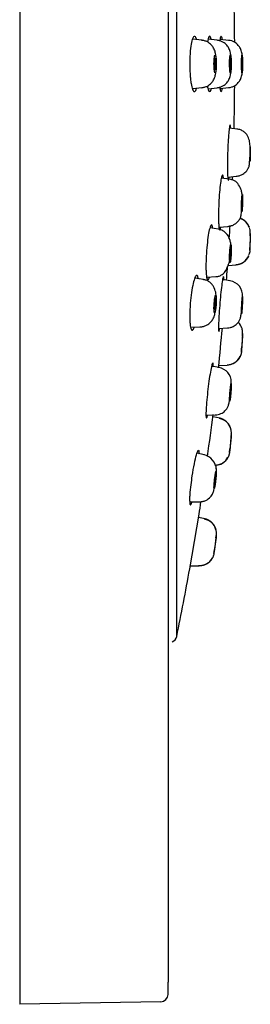
# Model space of a CAD drawing. Units: millimetres. Extents: x -18 to 212, y -18 to 280.
# Drawn here: x 197 to 212, y 153 to 220 of the extents above; entities that cross this region are included whole.
import ezdxf

# ---------------------------------------------------------------- set-up
doc = ezdxf.new("R2010")
doc.units = ezdxf.units.MM
for name, color, linetype in [('$DDT_AUDIT_GENERATED_(191)', 7, 'Continuous'), ('$DDT_AUDIT_GENERATED_(75)', 7, 'Continuous'), ('$DDT_AUDIT_GENERATED_(80)', 7, 'Continuous'), ('Default', 7, 'Continuous')]:
    doc.layers.add(name, color=color, linetype=linetype)

# ---------------------------------------------------------------- blocks, each defined once
blk = doc.blocks.new('SE1')
at = {"layer": '$DDT_AUDIT_GENERATED_(191)', "color": 7, "linetype": 'Continuous'}
for p, q in [((207.307, 177.925), (207.307, 255.252)), ((208.184, 182.496), (208.809, 186.179))]:
    blk.add_line(p, q, dxfattribs=at)
for centre, radius, start, end in [((18.219, 216.588), 193, 0.44129, 1.29745), ((18.219, 216.588), 193, 358.70255, 359.55898), ((18.219, 216.588), 193, 357.67936, 357.74129), ((-2431.779, 368.803), 2647.714, 356.448355, 356.467617), ((-2431.779, 368.803), 2647.714, 356.404589, 356.406833), ((18.219, 216.588), 193, 355.66008, 355.89231), ((-2484.928, 460.47), 2707.992, 354.396998, 354.454003), ((1916.132, 31.674), 1713.909, 174.490797, 174.496063), ((-2523.378, 554.868), 2757.003, 352.396976, 352.456301), ((18.219, 216.588), 193, 350.93474, 351.18975), ((18.219, 216.588), 193, 348.44379, 349.82586), ((-75.244, 232.429), 287.793, 350.00845, 350.0473), ((206.817, 178.025), 0.5, 292.53081, 348.44382)]:
    blk.add_arc(centre, radius, start, end, dxfattribs=at)
for points, knots in [([(208.639, 218.246), (208.632, 218.267), (208.589, 218.389), (208.501, 218.499), (208.379, 218.366), (208.273, 217.962), (208.213, 217.437), (208.188, 216.961), (208.186, 216.712), (208.184, 216.588)], [0.3492103, 0.3492103, 0.3492103, 0.3492103, 0.3735226, 0.4962854, 0.6189401, 0.7450798, 0.8722965, 0.9365585, 1, 1, 1, 1]), ([(209.638, 218.239), (209.637, 218.246), (209.602, 218.379), (209.527, 218.521), (209.436, 218.374), (209.39, 218.164), (209.377, 218.09)], [0.3459548, 0.3459548, 0.3459548, 0.3459548, 0.3538853, 0.4943355, 0.6393988, 0.7031842, 0.7031842, 0.7031842, 0.7031842]), ([(210.385, 218.234), (210.383, 218.241), (210.358, 218.373), (210.303, 218.512), (210.242, 218.376), (210.212, 218.209), (210.206, 218.173)], [0.3467675, 0.3467675, 0.3467675, 0.3467675, 0.3546061, 0.4953577, 0.6398805, 0.6756735, 0.6756735, 0.6756735, 0.6756735]), ([(208.184, 216.588), (208.185, 216.472), (208.188, 216.235), (208.205, 215.887), (208.234, 215.556), (208.286, 215.172), (208.374, 214.823), (208.496, 214.676), (208.586, 214.781), (208.631, 214.906), (208.639, 214.929)], [0, 0, 0, 0, 0.0599674, 0.1217609, 0.185372, 0.25079, 0.3751727, 0.4992101, 0.6250396, 0.6512581, 0.6512581, 0.6512581, 0.6512581]), ([(209.378, 215.079), (209.394, 214.99), (209.44, 214.795), (209.525, 214.672), (209.595, 214.781), (209.63, 214.904), (209.635, 214.924)], [0.3002899, 0.3002899, 0.3002899, 0.3002899, 0.3776411, 0.5026861, 0.6274722, 0.6506117, 0.6506117, 0.6506117, 0.6506117]), ([(210.208, 214.993), (210.216, 214.944), (210.245, 214.792), (210.302, 214.68), (210.353, 214.789), (210.378, 214.91), (210.382, 214.93)], [0.3288648, 0.3288648, 0.3288648, 0.3288648, 0.377611, 0.5024493, 0.6270585, 0.6498756, 0.6498756, 0.6498756, 0.6498756]), ([(210.934, 212.279), (210.93, 212.328), (210.918, 212.439), (210.888, 212.502), (210.844, 212.299), (210.796, 211.805), (210.757, 211.136), (210.729, 210.365), (210.725, 209.901), (210.723, 209.676)], [0.191185, 0.191185, 0.191185, 0.191185, 0.2486702, 0.3531922, 0.4932705, 0.6165132, 0.7422594, 0.8750804, 1, 1, 1, 1]), ([(210.723, 209.676), (210.724, 209.578), (210.725, 209.379), (210.731, 209.13), (210.742, 208.937), (210.751, 208.851), (210.756, 208.819)], [0, 0, 0, 0, 0.0602314, 0.122362, 0.1863843, 0.2441057, 0.2441057, 0.2441057, 0.2441057]), ([(210.45, 208.899), (210.444, 208.95), (210.425, 209.063), (210.377, 209.127), (210.308, 208.924), (210.234, 208.429), (210.172, 207.761), (210.129, 206.991), (210.123, 206.529), (210.12, 206.305)], [0.1893238, 0.1893238, 0.1893238, 0.1893238, 0.2488142, 0.3533514, 0.4935348, 0.6171987, 0.7431052, 0.8754572, 1, 1, 1, 1]), ([(210.782, 208.746), (210.786, 208.746), (210.802, 208.766), (210.819, 208.851), (210.832, 208.942)], [0.3362398, 0.3362398, 0.3362398, 0.3362398, 0.3777301, 0.4817787, 0.4817787, 0.4817787, 0.4817787]), ([(210.12, 206.305), (210.121, 206.207), (210.122, 206.008), (210.133, 205.759), (210.149, 205.558), (210.18, 205.381), (210.227, 205.344), (210.27, 205.478), (210.29, 205.569)], [0, 0, 0, 0, 0.060197, 0.1222902, 0.1862722, 0.2521347, 0.3775512, 0.4820159, 0.4820159, 0.4820159, 0.4820159]), ([(209.728, 205.525), (209.72, 205.578), (209.69, 205.707), (209.623, 205.757), (209.527, 205.529), (209.429, 205.047), (209.346, 204.375), (209.288, 203.611), (209.28, 203.153), (209.276, 202.931)], [0.1875366, 0.1875366, 0.1875366, 0.1875366, 0.2482262, 0.3720045, 0.4961717, 0.6208918, 0.7463312, 0.8770094, 1, 1, 1, 1]), ([(209.276, 202.931), (209.277, 202.832), (209.279, 202.632), (209.293, 202.382), (209.316, 202.18), (209.358, 202.002), (209.423, 201.963), (209.481, 202.096), (209.508, 202.187)], [0, 0, 0, 0, 0.0601696, 0.1222337, 0.1861849, 0.2520149, 0.3773773, 0.4815529, 0.4815529, 0.4815529, 0.4815529]), ([(208.763, 202.09), (208.761, 202.1), (208.748, 202.168), (208.707, 202.308), (208.621, 202.355), (208.501, 202.13), (208.378, 201.654), (208.273, 200.989), (208.213, 200.36), (208.188, 199.874), (208.186, 199.653), (208.184, 199.542)], [0.1748925, 0.1748925, 0.1748925, 0.1748925, 0.1850839, 0.2501583, 0.3732589, 0.4960941, 0.6196294, 0.7462133, 0.8728293, 0.9368171, 1, 1, 1, 1]), ([(210.458, 202.235), (210.456, 202.235), (210.448, 202.232), (210.423, 202.172), (210.373, 201.905), (210.303, 201.358), (210.232, 200.659), (210.171, 199.908), (210.128, 199.216), (210.123, 198.92), (210.12, 198.777)], [0.1649831, 0.1649831, 0.1649831, 0.1649831, 0.1837361, 0.2481451, 0.371894, 0.4960436, 0.6207621, 0.7462199, 0.8769552, 1, 1, 1, 1]), ([(210.481, 201.985), (210.481, 202.037), (210.479, 202.144), (210.473, 202.198), (210.468, 202.215)], [0, 0, 0, 0, 0.059675, 0.1209166, 0.1209166, 0.1209166, 0.1209166]), ([(208.184, 199.542), (208.185, 199.444), (208.188, 199.245), (208.206, 198.996), (208.234, 198.794), (208.287, 198.616), (208.37, 198.574), (208.445, 198.708), (208.48, 198.803)], [0, 0, 0, 0, 0.0600318, 0.1219021, 0.1856021, 0.2511212, 0.3758037, 0.4840766, 0.4840766, 0.4840766, 0.4840766]), ([(210.12, 198.777), (210.121, 198.724), (210.122, 198.616), (210.132, 198.541), (210.141, 198.527), (210.145, 198.527)], [0, 0, 0, 0, 0.0603156, 0.1225392, 0.1686442, 0.1686442, 0.1686442, 0.1686442]), ([(210.15, 198.53), (210.157, 198.537), (210.172, 198.575), (210.189, 198.657), (210.198, 198.703)], [0.1866636, 0.1866636, 0.1866636, 0.1866636, 0.2526803, 0.3079782, 0.3079782, 0.3079782, 0.3079782]), ([(209.77, 196.142), (209.769, 196.195), (209.767, 196.302), (209.753, 196.385), (209.731, 196.404), (209.69, 196.331), (209.622, 196.064), (209.526, 195.516), (209.429, 194.816), (209.346, 194.065), (209.288, 193.372), (209.28, 193.076), (209.276, 192.932)], [0, 0, 0, 0, 0.059767, 0.121109, 0.184037, 0.248564, 0.372425, 0.496617, 0.621307, 0.746662, 0.877158, 1, 1, 1, 1]), ([(209.276, 192.932), (209.277, 192.879), (209.279, 192.771), (209.293, 192.688), (209.316, 192.671), (209.346, 192.728), (209.37, 192.808), (209.382, 192.853)], [0, 0, 0, 0, 0.0603262, 0.1225624, 0.1867013, 0.2527343, 0.3066493, 0.3066493, 0.3066493, 0.3066493]), ([(208.184, 187.064), (208.185, 187.128), (208.188, 187.257), (208.211, 187.61), (208.264, 188.127), (208.365, 188.861), (208.495, 189.616), (208.625, 190.194), (208.728, 190.498), (208.782, 190.526), (208.805, 190.415), (208.807, 190.307), (208.809, 190.253)], [0, 0, 0, 0, 0.060475, 0.120963, 0.248276, 0.352854, 0.498154, 0.644171, 0.750922, 0.87843, 0.939214, 1, 1, 1, 1]), ([(208.184, 187.064), (208.185, 187.011), (208.188, 186.903), (208.206, 186.82), (208.234, 186.802), (208.273, 186.857), (208.303, 186.938), (208.318, 186.983)], [0, 0, 0, 0, 0.0601052, 0.1220617, 0.1858609, 0.251492, 0.307104, 0.307104, 0.307104, 0.307104])]:
    blk.add_open_spline(points, degree=3, knots=knots, dxfattribs=at)
at = {"layer": '$DDT_AUDIT_GENERATED_(75)', "color": 7, "linetype": 'Continuous'}
for p, q in [((196.719, 278.588), (196.719, 154.588)), ((206.719, 278.588), (206.719, 154.588)), ((196.719, 154.588), (196.719, 153.088)), ((206.719, 153.754), (206.719, 154.588)), ((206.228, 153.254), (196.719, 153.088))]:
    blk.add_line(p, q, dxfattribs=at)
blk.add_arc((206.219, 153.754), 0.5, 271.00009, 0.00072, dxfattribs=at)
at = {"layer": '$DDT_AUDIT_GENERATED_(80)', "color": 7, "linetype": 'Continuous'}
for p, q in [((209.011, 218.186), (208.365, 218.255)), ((210.037, 218.191), (209.414, 218.256)), ((210.815, 218.182), (210.22, 218.245)), ((208.363, 214.922), (209.011, 214.99)), ((209.418, 214.921), (210.037, 214.986)), ((210.223, 214.932), (210.815, 214.994)), ((211.4, 212.191), (210.845, 212.257)), ((210.866, 208.809), (210.311, 208.884)), ((210.742, 208.952), (211.335, 209.006)), ((210.116, 205.431), (209.54, 205.52)), ((210.15, 205.576), (210.769, 205.622)), ((212.259, 204.988), (212.238, 204.188)), ((212.259, 204.988), (212.264, 205.188)), ((212.233, 203.989), (212.238, 204.188)), ((210.764, 202.975), (211.312, 203.018)), ((211.312, 203.018), (211.312, 203.045)), ((209.317, 202.194), (209.962, 202.231)), ((209.103, 202.032), (208.519, 202.124)), ((210.902, 201.946), (210.401, 202.025)), ((208.236, 198.805), (208.92, 198.841)), ((210.123, 198.731), (210.733, 198.763)), ((211.733, 198.188), (211.684, 197.389)), ((211.733, 198.188), (211.747, 198.425)), ((211.736, 198.187), (211.733, 198.188)), ((211.669, 197.151), (211.684, 197.389)), ((211.684, 197.389), (211.684, 197.389)), ((210.172, 196.089), (209.661, 196.186)), ((210.14, 196.227), (210.717, 196.252)), ((209.28, 192.882), (209.906, 192.896)), ((210.228, 192.661), (209.741, 192.76)), ((210.965, 191.386), (210.989, 191.632)), ((209.168, 190.203), (208.669, 190.302)), ((210.865, 190.345), (210.889, 190.59)), ((208.234, 187.013), (208.854, 187.022)), ((209.233, 185.863), (208.772, 185.962)), ((209.952, 184.585), (209.981, 184.805)), ((209.955, 184.584), (209.952, 184.585)), ((209.813, 183.529), (209.847, 183.792)), ((209.847, 183.792), (209.847, 183.792)), ((208.218, 182.696), (208.826, 182.696))]:
    blk.add_line(p, q, dxfattribs=at)
for centre, radius, start, end in [((211.333, 205.278), 0.902, 16.87624, 74.77813), ((674.514, 192.572), 462.422, 178.44196, 178.57994), ((651.182, 193.094), 439.084, 178.42835, 178.43925), ((211.298, 203.948), 0.902, 270.3802, 340.12431), ((210.733, 200.943), 1.017, 355.89325, 81.06676), ((210.817, 198.508), 0.903, 14.85295, 45.33399), ((210.817, 198.508), 0.903, 14.85363, 22.77809), ((511.375, 179.46), 300.227, 176.38557, 176.61443), ((210.736, 197.182), 0.903, 268.42678, 338.14613), ((511.859, 179.43), 300.712, 176.61112, 176.61424), ((209.977, 195.1), 1.008, 0.5512, 79.38878), ((210.062, 191.747), 0.903, 12.81498, 82.58831), ((471.179, 165.929), 261.456, 174.36679, 174.63321), ((210.062, 191.747), 0.903, 16.10396, 20.76666), ((471.487, 165.899), 261.766, 174.37798, 174.42392), ((461.709, 166.841), 251.942, 174.40903, 174.59097), ((467.58, 166.275), 257.84, 174.49937, 174.58888), ((208.877, 189.136), 1.105, 3.87521, 75.28661), ((471.487, 165.899), 261.766, 174.62941, 174.63305), ((471.487, 165.899), 261.766, 174.57602, 174.62211), ((209.933, 190.408), 0.903, 266.41187, 336.18412), ((209.055, 184.949), 0.905, 11.30695, 82.05791), ((209.055, 184.949), 0.905, 11.3078, 19.23943), ((451.549, 152.351), 243.738, 172.35802, 172.64198), ((446.081, 153.094), 238.219, 172.40379, 172.59621), ((451.764, 152.322), 243.955, 172.63796, 172.64185), ((451.764, 152.322), 243.955, 172.58937, 172.63015), ((208.881, 183.624), 0.904, 262.88624, 334.44669), ((208.881, 183.624), 0.904, 325.78301, 330.9152)]:
    blk.add_arc(centre, radius, start, end, dxfattribs=at)
for points, knots in [([(209.98, 216.573), (209.977, 216.707), (209.973, 216.916), (209.934, 217.251), (209.895, 217.451), (209.785, 217.691), (209.636, 217.897), (209.422, 218.063), (209.181, 218.162), (209.052, 218.18), (208.973, 218.19)], [0, 0, 0, 0, 0.160754, 0.293912, 0.472962, 0.54362, 0.65574, 0.811285, 0.902847, 1, 1, 1, 1]), ([(210.972, 216.968), (210.966, 217.053), (210.948, 217.249), (210.921, 217.43), (210.821, 217.672), (210.678, 217.883), (210.469, 218.054), (210.231, 218.159), (210.104, 218.18), (210.026, 218.192)], [0.1781398, 0.1781398, 0.1781398, 0.1781398, 0.2968147, 0.4705565, 0.5435426, 0.6570009, 0.8126058, 0.9036859, 1, 1, 1, 1]), ([(211.739, 216.573), (211.738, 216.705), (211.735, 216.909), (211.713, 217.231), (211.692, 217.421), (211.595, 217.665), (211.451, 217.879), (211.243, 218.049), (211.007, 218.151), (210.881, 218.172), (210.805, 218.183)], [0, 0, 0, 0, 0.158983, 0.289876, 0.468769, 0.546683, 0.6619, 0.816395, 0.905879, 1, 1, 1, 1]), ([(209.818, 216.588), (209.818, 216.633), (209.819, 216.723), (209.828, 216.892), (209.843, 217.034), (209.863, 217.134), (209.879, 217.183), (209.896, 217.201), (209.911, 217.184), (209.925, 217.147), (209.941, 217.081), (209.957, 216.966), (209.972, 216.791), (209.974, 216.656), (209.975, 216.588)], [0, 0, 0, 0, 0.071927, 0.143932, 0.288546, 0.360564, 0.431154, 0.500362, 0.569533, 0.622313, 0.675937, 0.784437, 0.892697, 1, 1, 1, 1]), ([(209.9, 216.988), (209.9, 216.988), (209.886, 216.989), (209.866, 216.924), (209.85, 216.747), (209.848, 216.642), (209.847, 216.588)], [0.4970149, 0.4970149, 0.4970149, 0.4970149, 0.4996964, 0.7460578, 0.8719811, 1, 1, 1, 1]), ([(209.952, 216.588), (209.951, 216.64), (209.949, 216.744), (209.937, 216.877), (209.926, 216.936), (209.92, 216.957)], [0, 0, 0, 0, 0.1249197, 0.2498411, 0.3747661, 0.3747661, 0.3747661, 0.3747661]), ([(210.869, 216.588), (210.869, 216.634), (210.87, 216.724), (210.876, 216.894), (210.887, 217.037), (210.902, 217.137), (210.914, 217.186), (210.926, 217.205), (210.938, 217.188), (210.948, 217.15), (210.959, 217.084), (210.972, 216.969), (210.983, 216.792), (210.985, 216.656), (210.985, 216.588)], [0, 0, 0, 0, 0.071847, 0.143792, 0.288299, 0.360264, 0.430813, 0.500002, 0.569189, 0.621997, 0.675658, 0.78424, 0.892585, 1, 1, 1, 1]), ([(210.965, 216.588), (210.964, 216.658), (210.962, 216.796), (210.947, 216.949), (210.924, 217.017), (210.902, 216.923), (210.89, 216.747), (210.889, 216.641), (210.889, 216.588)], [0, 0, 0, 0, 0.166018, 0.332039, 0.498066, 0.745224, 0.873676, 1, 1, 1, 1]), ([(211.672, 216.588), (211.672, 216.633), (211.672, 216.722), (211.677, 216.889), (211.683, 217.031), (211.692, 217.129), (211.7, 217.178), (211.708, 217.196), (211.715, 217.179), (211.721, 217.142), (211.729, 217.077), (211.736, 216.964), (211.744, 216.789), (211.745, 216.655), (211.745, 216.588)], [0, 0, 0, 0, 0.071831, 0.143763, 0.288262, 0.360235, 0.430797, 0.500004, 0.569207, 0.622025, 0.675692, 0.784276, 0.892607, 1, 1, 1, 1]), ([(211.709, 216.988), (211.709, 216.988), (211.708, 216.988), (211.702, 216.988), (211.696, 216.945), (211.687, 216.797), (211.684, 216.693), (211.684, 216.588)], [0.4986885, 0.4986885, 0.4986885, 0.4986885, 0.5, 0.5, 0.75, 0.75, 1, 1, 1, 1]), ([(211.733, 216.588), (211.733, 216.693), (211.73, 216.797), (211.723, 216.908), (211.721, 216.937), (211.718, 216.957)], [0, 0, 0, 0, 0.25, 0.25, 0.375, 0.375, 0.375, 0.375]), ([(208.973, 214.987), (209.052, 214.996), (209.181, 215.014), (209.422, 215.114), (209.636, 215.279), (209.785, 215.486), (209.895, 215.726), (209.934, 215.925), (209.973, 216.26), (209.977, 216.47), (209.98, 216.604)], [0, 0, 0, 0, 0.097164, 0.188734, 0.344283, 0.456393, 0.527033, 0.706089, 0.839247, 1, 1, 1, 1]), ([(209.975, 216.588), (209.975, 216.543), (209.974, 216.453), (209.965, 216.285), (209.949, 216.143), (209.929, 216.043), (209.913, 215.994), (209.896, 215.976), (209.88, 215.993), (209.867, 216.03), (209.851, 216.095), (209.835, 216.21), (209.821, 216.385), (209.819, 216.521), (209.818, 216.588)], [0, 0, 0, 0, 0.071776, 0.143662, 0.28805, 0.359957, 0.430461, 0.499633, 0.56884, 0.621682, 0.675385, 0.784058, 0.892486, 1, 1, 1, 1]), ([(209.847, 216.588), (209.848, 216.536), (209.85, 216.431), (209.862, 216.298), (209.879, 216.209), (209.893, 216.187), (209.9, 216.188), (209.9, 216.188)], [0, 0, 0, 0, 0.1256492, 0.2513001, 0.3769547, 0.5026146, 0.5077887, 0.5077887, 0.5077887, 0.5077887]), ([(209.915, 216.209), (209.923, 216.229), (209.937, 216.29), (209.949, 216.43), (209.951, 216.535), (209.952, 216.588)], [0.6018747, 0.6018747, 0.6018747, 0.6018747, 0.7480272, 0.872983, 1, 1, 1, 1]), ([(210.026, 214.985), (210.104, 214.996), (210.231, 215.018), (210.469, 215.123), (210.678, 215.293), (210.821, 215.505), (210.921, 215.746), (210.949, 215.935), (210.973, 216.196), (210.981, 216.388), (210.983, 216.477), (210.983, 216.512)], [0, 0, 0, 0, 0.0963151, 0.1873961, 0.3430022, 0.4564625, 0.5294505, 0.70319, 0.8362483, 0.914299, 0.9608148, 0.9608148, 0.9608148, 0.9608148]), ([(210.805, 214.993), (210.881, 215.005), (211.007, 215.025), (211.243, 215.128), (211.451, 215.297), (211.595, 215.511), (211.692, 215.756), (211.713, 215.946), (211.735, 216.267), (211.738, 216.472), (211.739, 216.603)], [0, 0, 0, 0, 0.094121, 0.183606, 0.338101, 0.45332, 0.531237, 0.710129, 0.84102, 1, 1, 1, 1]), ([(210.985, 216.588), (210.985, 216.543), (210.984, 216.452), (210.977, 216.283), (210.966, 216.139), (210.951, 216.039), (210.939, 215.99), (210.926, 215.972), (210.915, 215.989), (210.905, 216.026), (210.894, 216.092), (210.882, 216.208), (210.871, 216.384), (210.87, 216.52), (210.869, 216.588)], [0, 0, 0, 0, 0.071856, 0.143804, 0.288303, 0.360262, 0.430805, 0.499992, 0.569181, 0.621993, 0.675659, 0.78425, 0.892596, 1, 1, 1, 1]), ([(210.889, 216.588), (210.889, 216.536), (210.89, 216.431), (210.899, 216.298), (210.912, 216.209), (210.922, 216.187), (210.927, 216.188), (210.927, 216.188)], [0, 0, 0, 0, 0.1257494, 0.2515001, 0.3772535, 0.5030108, 0.505541, 0.505541, 0.505541, 0.505541]), ([(210.938, 216.209), (210.944, 216.228), (210.954, 216.29), (210.964, 216.431), (210.965, 216.536), (210.965, 216.588)], [0.6002535, 0.6002535, 0.6002535, 0.6002535, 0.7483584, 0.8753114, 1, 1, 1, 1]), ([(211.745, 216.588), (211.745, 216.544), (211.744, 216.454), (211.74, 216.287), (211.733, 216.146), (211.723, 216.047), (211.716, 215.999), (211.708, 215.981), (211.701, 215.997), (211.694, 216.034), (211.687, 216.099), (211.68, 216.213), (211.673, 216.387), (211.672, 216.521), (211.672, 216.588)], [0, 0, 0, 0, 0.071841, 0.143777, 0.288267, 0.360232, 0.430787, 0.499991, 0.569198, 0.62202, 0.675693, 0.784287, 0.89262, 1, 1, 1, 1]), ([(211.684, 216.588), (211.684, 216.484), (211.687, 216.379), (211.696, 216.231), (211.702, 216.188), (211.708, 216.188), (211.709, 216.188), (211.709, 216.188)], [0, 0, 0, 0, 0.25, 0.25, 0.5, 0.5, 0.5013115, 0.5013115, 0.5013115, 0.5013115]), ([(211.718, 216.219), (211.721, 216.239), (211.723, 216.268), (211.73, 216.379), (211.733, 216.484), (211.733, 216.588)], [0.625, 0.625, 0.625, 0.625, 0.75, 0.75, 1, 1, 1, 1]), ([(212.253, 210.965), (212.248, 211.098), (212.233, 211.333), (212.144, 211.642), (211.997, 211.869), (211.833, 212.026), (211.615, 212.148), (211.458, 212.179), (211.365, 212.195)], [0, 0, 0, 0, 0.215881, 0.44943, 0.578524, 0.715077, 0.856671, 1, 1, 1, 1]), ([(212.264, 210.888), (212.264, 210.848), (212.264, 210.767), (212.262, 210.587), (212.259, 210.406), (212.255, 210.247), (212.252, 210.143), (212.248, 210.063), (212.245, 210.018), (212.242, 209.998), (212.239, 209.996), (212.236, 210.031), (212.234, 210.127), (212.233, 210.235), (212.233, 210.289)], [0, 0, 0, 0, 0.071815, 0.143727, 0.2882, 0.360178, 0.430761, 0.500001, 0.569244, 0.622089, 0.675778, 0.784377, 0.892679, 1, 1, 1, 1]), ([(212.254, 210.988), (212.252, 210.988), (212.25, 210.97), (212.246, 210.882), (212.243, 210.793), (212.239, 210.591), (212.238, 210.479), (212.238, 210.388)], [0.3333042, 0.3333042, 0.3333042, 0.3333042, 0.5, 0.5, 0.75, 0.75, 1, 1, 1, 1]), ([(212.238, 210.388), (212.238, 210.298), (212.239, 210.229), (212.243, 210.175), (212.246, 210.19), (212.251, 210.294), (212.254, 210.384), (212.258, 210.586), (212.259, 210.698), (212.259, 210.788)], [0, 0, 0, 0, 0.25, 0.25, 0.5, 0.5, 0.75, 0.75, 1, 1, 1, 1]), ([(211.323, 209.005), (211.412, 209.018), (211.557, 209.042), (211.809, 209.164), (211.999, 209.332), (212.104, 209.495), (212.149, 209.581), (212.174, 209.639), (212.2, 209.749), (212.219, 209.942), (212.229, 210.123), (212.233, 210.2), (212.233, 210.207)], [0, 0, 0, 0, 0.087693, 0.1669427, 0.2879612, 0.3543748, 0.3636993, 0.4035407, 0.4946647, 0.6264329, 0.7067541, 0.7147603, 0.7147603, 0.7147603, 0.7147603]), ([(211.739, 207.568), (211.731, 207.655), (211.717, 207.804), (211.65, 208.119), (211.508, 208.445), (211.273, 208.671), (211.035, 208.777), (210.919, 208.799), (210.854, 208.81)], [0, 0, 0, 0, 0.131407, 0.267297, 0.538635, 0.78791, 0.898692, 1, 1, 1, 1]), ([(211.672, 206.889), (211.672, 206.929), (211.672, 207.01), (211.677, 207.19), (211.683, 207.371), (211.692, 207.531), (211.7, 207.634), (211.708, 207.714), (211.715, 207.76), (211.721, 207.779), (211.729, 207.781), (211.736, 207.745), (211.744, 207.65), (211.745, 207.541), (211.745, 207.488)], [0, 0, 0, 0, 0.071831, 0.143763, 0.288262, 0.360235, 0.430797, 0.500003, 0.569207, 0.622024, 0.675692, 0.784276, 0.892607, 1, 1, 1, 1]), ([(211.745, 207.488), (211.745, 207.447), (211.744, 207.366), (211.74, 207.187), (211.733, 207.006), (211.723, 206.846), (211.716, 206.742), (211.708, 206.662), (211.701, 206.617), (211.694, 206.598), (211.687, 206.596), (211.68, 206.631), (211.673, 206.727), (211.672, 206.835), (211.672, 206.889)], [0, 0, 0, 0, 0.071841, 0.143777, 0.288267, 0.360232, 0.430787, 0.499991, 0.569198, 0.62202, 0.675693, 0.784287, 0.89262, 1, 1, 1, 1]), ([(211.721, 207.588), (211.717, 207.588), (211.713, 207.57), (211.702, 207.482), (211.696, 207.393), (211.687, 207.191), (211.684, 207.079), (211.684, 206.989)], [0.3322808, 0.3322808, 0.3322808, 0.3322808, 0.5, 0.5, 0.75, 0.75, 1, 1, 1, 1]), ([(210.756, 205.622), (210.848, 205.634), (210.996, 205.656), (211.248, 205.776), (211.417, 205.923), (211.511, 206.049), (211.539, 206.092), (211.552, 206.113), (211.57, 206.139), (211.589, 206.171), (211.617, 206.249), (211.644, 206.379), (211.668, 206.539), (211.684, 206.69), (211.693, 206.782), (211.694, 206.797)], [0, 0, 0, 0, 0.0881467, 0.1664818, 0.2809297, 0.3154399, 0.3271426, 0.33548, 0.3418203, 0.3783021, 0.471877, 0.5365594, 0.6119847, 0.697164, 0.7127084, 0.7127084, 0.7127084, 0.7127084]), ([(211.684, 206.989), (211.684, 206.898), (211.687, 206.829), (211.696, 206.775), (211.702, 206.79), (211.715, 206.894), (211.721, 206.983), (211.73, 207.186), (211.733, 207.297), (211.733, 207.388)], [0, 0, 0, 0, 0.25, 0.25, 0.5, 0.5, 0.75, 0.75, 1, 1, 1, 1]), ([(212.255, 205.349), (212.25, 205.379), (212.24, 205.432), (212.219, 205.459), (212.203, 205.459), (212.198, 205.457)], [0, 0, 0, 0, 0.2210038, 0.4614362, 0.5846909, 0.5846909, 0.5846909, 0.5846909]), ([(210.984, 204.179), (210.977, 204.27), (210.962, 204.428), (210.888, 204.755), (210.735, 205.083), (210.498, 205.3), (210.271, 205.4), (210.163, 205.422), (210.104, 205.433)], [0, 0, 0, 0, 0.138425, 0.280646, 0.558631, 0.803358, 0.907502, 1, 1, 1, 1]), ([(210.869, 203.486), (210.869, 203.527), (210.87, 203.609), (210.876, 203.791), (210.887, 203.974), (210.902, 204.136), (210.914, 204.241), (210.926, 204.322), (210.938, 204.367), (210.948, 204.387), (210.959, 204.389), (210.972, 204.352), (210.983, 204.255), (210.985, 204.145), (210.985, 204.091)], [0, 0, 0, 0, 0.071847, 0.143792, 0.288299, 0.360264, 0.430813, 0.500002, 0.569189, 0.621997, 0.675658, 0.78424, 0.892585, 1, 1, 1, 1]), ([(210.946, 204.188), (210.946, 204.188), (210.94, 204.188), (210.924, 204.146), (210.902, 203.949), (210.89, 203.736), (210.889, 203.638), (210.889, 203.589)], [0.3310658, 0.3310658, 0.3310658, 0.3310658, 0.3320386, 0.4980657, 0.7452243, 0.8736759, 1, 1, 1, 1]), ([(210.965, 203.987), (210.964, 204.042), (210.963, 204.125), (210.957, 204.165), (210.954, 204.174)], [0, 0, 0, 0, 0.1660178, 0.2498153, 0.2498153, 0.2498153, 0.2498153]), ([(210.985, 204.091), (210.985, 204.05), (210.984, 203.968), (210.977, 203.786), (210.966, 203.603), (210.951, 203.441), (210.939, 203.336), (210.926, 203.255), (210.915, 203.209), (210.905, 203.19), (210.894, 203.188), (210.882, 203.224), (210.871, 203.321), (210.87, 203.431), (210.869, 203.486)], [0, 0, 0, 0, 0.071856, 0.143805, 0.288304, 0.360262, 0.430805, 0.499992, 0.569181, 0.621993, 0.675659, 0.78425, 0.892597, 1, 1, 1, 1]), ([(210.889, 203.589), (210.889, 203.547), (210.89, 203.462), (210.899, 203.393), (210.912, 203.382), (210.931, 203.448), (210.952, 203.63), (210.964, 203.842), (210.965, 203.939), (210.965, 203.987)], [0, 0, 0, 0, 0.125749, 0.2515, 0.377253, 0.503011, 0.748358, 0.875311, 1, 1, 1, 1]), ([(212.152, 203.723), (212.158, 203.721), (212.174, 203.72), (212.196, 203.746), (212.209, 203.798), (212.216, 203.828)], [0.4154616, 0.4154616, 0.4154616, 0.4154616, 0.5385774, 0.7790113, 1, 1, 1, 1]), ([(209.949, 202.23), (210.033, 202.24), (210.185, 202.261), (210.395, 202.377), (210.575, 202.566), (210.724, 202.833), (210.819, 203.106), (210.863, 203.284), (210.876, 203.344)], [0, 0, 0, 0, 0.0965291, 0.2069381, 0.3289946, 0.4591178, 0.5936567, 0.6605309, 0.6605309, 0.6605309, 0.6605309]), ([(209.98, 200.773), (209.971, 200.92), (209.949, 201.182), (209.829, 201.512), (209.664, 201.738), (209.5, 201.882), (209.3, 201.99), (209.16, 202.019), (209.079, 202.035)], [0, 0, 0, 0, 0.225658, 0.473603, 0.605049, 0.738524, 0.871157, 1, 1, 1, 1]), ([(209.818, 200.077), (209.818, 200.118), (209.819, 200.2), (209.828, 200.38), (209.843, 200.562), (209.863, 200.723), (209.879, 200.827), (209.896, 200.907), (209.911, 200.952), (209.925, 200.971), (209.941, 200.973), (209.957, 200.936), (209.972, 200.839), (209.974, 200.73), (209.975, 200.676)], [0, 0, 0, 0, 0.071927, 0.143932, 0.288546, 0.360564, 0.431154, 0.500362, 0.569533, 0.622313, 0.675937, 0.784437, 0.892697, 1, 1, 1, 1]), ([(211.672, 199.789), (211.672, 199.814), (211.672, 199.865), (211.677, 200.008), (211.683, 200.181), (211.692, 200.359), (211.7, 200.49), (211.708, 200.611), (211.715, 200.705), (211.721, 200.776), (211.729, 200.845), (211.736, 200.896), (211.744, 200.905), (211.745, 200.852), (211.745, 200.825)], [0, 0, 0, 0, 0.071831, 0.143763, 0.288262, 0.360235, 0.430797, 0.500003, 0.569207, 0.622024, 0.675692, 0.784276, 0.892607, 1, 1, 1, 1]), ([(211.745, 200.825), (211.745, 200.8), (211.744, 200.749), (211.74, 200.606), (211.733, 200.433), (211.723, 200.255), (211.716, 200.124), (211.708, 200.003), (211.701, 199.909), (211.694, 199.838), (211.687, 199.77), (211.68, 199.718), (211.673, 199.709), (211.672, 199.762), (211.672, 199.789)], [0, 0, 0, 0, 0.071841, 0.143777, 0.288267, 0.360232, 0.430787, 0.499991, 0.569198, 0.62202, 0.675693, 0.784287, 0.89262, 1, 1, 1, 1]), ([(209.975, 200.676), (209.975, 200.635), (209.974, 200.554), (209.965, 200.374), (209.949, 200.192), (209.929, 200.031), (209.913, 199.927), (209.896, 199.847), (209.88, 199.802), (209.867, 199.783), (209.851, 199.781), (209.835, 199.817), (209.821, 199.914), (209.819, 200.023), (209.818, 200.077)], [0, 0, 0, 0, 0.071776, 0.143662, 0.28805, 0.359957, 0.430461, 0.499633, 0.56884, 0.621682, 0.675385, 0.784058, 0.892486, 1, 1, 1, 1]), ([(209.926, 200.787), (209.924, 200.788), (209.916, 200.784), (209.893, 200.731), (209.866, 200.55), (209.85, 200.337), (209.848, 200.239), (209.847, 200.19)], [0.3291438, 0.3291438, 0.3291438, 0.3291438, 0.3747661, 0.4996964, 0.7460578, 0.8719811, 1, 1, 1, 1]), ([(209.847, 200.19), (209.848, 200.148), (209.85, 200.063), (209.862, 199.993), (209.879, 199.982), (209.906, 200.048), (209.933, 200.229), (209.949, 200.44), (209.951, 200.538), (209.952, 200.587)], [0, 0, 0, 0, 0.125649, 0.2513, 0.376955, 0.502615, 0.748027, 0.872983, 1, 1, 1, 1]), ([(209.952, 200.587), (209.951, 200.629), (209.949, 200.713), (209.941, 200.759), (209.937, 200.773)], [0, 0, 0, 0, 0.1249197, 0.2498411, 0.2498411, 0.2498411, 0.2498411]), ([(209.972, 200.52), (209.973, 200.536), (209.977, 200.634), (209.979, 200.719), (209.98, 200.801)], [0.8875635, 0.8875635, 0.8875635, 0.8875635, 0.9067074, 1, 1, 1, 1]), ([(211.733, 200.653), (211.733, 200.705), (211.73, 200.72), (211.721, 200.666), (211.715, 200.598), (211.702, 200.416), (211.696, 200.305), (211.687, 200.103), (211.684, 200.014), (211.684, 199.961)], [0, 0, 0, 0, 0.25, 0.25, 0.5, 0.5, 0.75, 0.75, 1, 1, 1, 1]), ([(211.691, 199.921), (211.696, 199.948), (211.702, 200.016), (211.715, 200.198), (211.721, 200.309), (211.73, 200.511), (211.733, 200.6), (211.733, 200.653)], [0.25, 0.25, 0.25, 0.25, 0.5, 0.5, 0.75, 0.75, 1, 1, 1, 1]), ([(208.869, 198.839), (208.956, 198.845), (209.099, 198.856), (209.367, 198.958), (209.596, 199.132), (209.753, 199.358), (209.849, 199.58), (209.882, 199.724), (209.9, 199.836)], [0, 0, 0, 0, 0.0898896, 0.1742736, 0.3148474, 0.4124054, 0.4763746, 0.6249364, 0.6249364, 0.6249364, 0.6249364]), ([(210.721, 198.762), (210.798, 198.77), (210.925, 198.783), (211.162, 198.873), (211.374, 199.027), (211.532, 199.243), (211.607, 199.44), (211.646, 199.645), (211.667, 199.824), (211.676, 199.91)], [0, 0, 0, 0, 0.0686178, 0.1335677, 0.2452222, 0.3295565, 0.4051347, 0.5096865, 0.5976696, 0.5976696, 0.5976696, 0.5976696]), ([(210.869, 193.894), (210.869, 193.92), (210.87, 193.971), (210.876, 194.117), (210.887, 194.291), (210.902, 194.471), (210.914, 194.604), (210.926, 194.726), (210.938, 194.822), (210.948, 194.893), (210.959, 194.962), (210.972, 195.014), (210.983, 195.023), (210.985, 194.969), (210.985, 194.942)], [0, 0, 0, 0, 0.071847, 0.143792, 0.288299, 0.360264, 0.430813, 0.500002, 0.569189, 0.621997, 0.675658, 0.78424, 0.892585, 1, 1, 1, 1]), ([(210.985, 194.942), (210.985, 194.916), (210.984, 194.865), (210.977, 194.719), (210.966, 194.545), (210.951, 194.365), (210.939, 194.233), (210.926, 194.11), (210.915, 194.014), (210.905, 193.943), (210.894, 193.874), (210.882, 193.822), (210.871, 193.813), (210.87, 193.867), (210.869, 193.894)], [0, 0, 0, 0, 0.071856, 0.143804, 0.288303, 0.360262, 0.430805, 0.499992, 0.569181, 0.621993, 0.675659, 0.78425, 0.892596, 1, 1, 1, 1]), ([(210.965, 194.763), (210.964, 194.788), (210.962, 194.839), (210.947, 194.78), (210.924, 194.608), (210.902, 194.362), (210.89, 194.168), (210.889, 194.105), (210.889, 194.073)], [0, 0, 0, 0, 0.166018, 0.332039, 0.498066, 0.745224, 0.873676, 1, 1, 1, 1]), ([(210.964, 194.7), (210.97, 194.78), (210.981, 194.952), (210.983, 195.06), (210.984, 195.127)], [0.8154958, 0.8154958, 0.8154958, 0.8154958, 0.8971604, 1, 1, 1, 1]), ([(210.9, 194.033), (210.903, 194.047), (210.912, 194.093), (210.931, 194.251), (210.952, 194.477), (210.964, 194.669), (210.965, 194.732), (210.965, 194.763)], [0.2515001, 0.2515001, 0.2515001, 0.2515001, 0.3772535, 0.5030108, 0.7483584, 0.8753115, 1, 1, 1, 1]), ([(209.893, 192.896), (209.969, 192.9), (210.094, 192.91), (210.333, 192.99), (210.549, 193.134), (210.715, 193.343), (210.801, 193.536), (210.851, 193.745), (210.881, 193.93), (210.893, 194.02)], [0, 0, 0, 0, 0.066716, 0.1299001, 0.2388594, 0.3218881, 0.3976708, 0.5031233, 0.5941562, 0.5941562, 0.5941562, 0.5941562]), ([(210.889, 194.073), (210.889, 194.052), (210.89, 194.024), (210.893, 194.019), (210.894, 194.019)], [0, 0, 0, 0, 0.1257494, 0.1683953, 0.1683953, 0.1683953, 0.1683953]), ([(208.791, 187.023), (208.882, 187.024), (209.033, 187.029), (209.32, 187.126), (209.574, 187.32), (209.742, 187.582), (209.822, 187.813), (209.86, 188.009), (209.896, 188.25), (209.929, 188.52), (209.955, 188.773), (209.976, 189.041), (209.978, 189.16), (209.979, 189.229)], [0, 0, 0, 0, 0.079745, 0.156275, 0.28891, 0.390411, 0.46954, 0.545164, 0.653601, 0.723766, 0.804662, 0.896602, 1, 1, 1, 1]), ([(209.818, 187.99), (209.818, 188.016), (209.819, 188.067), (209.828, 188.211), (209.843, 188.384), (209.863, 188.563), (209.879, 188.694), (209.896, 188.816), (209.911, 188.91), (209.925, 188.98), (209.941, 189.049), (209.957, 189.1), (209.972, 189.108), (209.974, 189.054), (209.975, 189.027)], [0, 0, 0, 0, 0.071927, 0.143932, 0.288546, 0.360564, 0.431154, 0.500362, 0.569533, 0.622313, 0.675937, 0.784437, 0.892697, 1, 1, 1, 1]), ([(209.975, 189.027), (209.975, 189.002), (209.974, 188.951), (209.965, 188.807), (209.949, 188.634), (209.929, 188.456), (209.913, 188.325), (209.896, 188.203), (209.88, 188.109), (209.867, 188.038), (209.851, 187.97), (209.835, 187.918), (209.821, 187.91), (209.819, 187.963), (209.818, 187.99)], [0, 0, 0, 0, 0.071776, 0.143662, 0.28805, 0.359957, 0.430461, 0.499633, 0.56884, 0.621682, 0.675385, 0.784058, 0.892486, 1, 1, 1, 1]), ([(209.952, 188.872), (209.951, 188.893), (209.949, 188.935), (209.937, 188.923), (209.92, 188.855), (209.893, 188.7), (209.866, 188.475), (209.85, 188.281), (209.848, 188.218), (209.847, 188.186)], [0, 0, 0, 0, 0.12492, 0.249841, 0.374766, 0.499696, 0.746058, 0.871981, 1, 1, 1, 1]), ([(209.863, 188.145), (209.867, 188.159), (209.879, 188.205), (209.906, 188.361), (209.933, 188.586), (209.949, 188.777), (209.951, 188.841), (209.952, 188.872)], [0.2513001, 0.2513001, 0.2513001, 0.2513001, 0.3769547, 0.5026146, 0.7480272, 0.872983, 1, 1, 1, 1]), ([(209.847, 188.186), (209.848, 188.165), (209.849, 188.136), (209.853, 188.131), (209.854, 188.131)], [0, 0, 0, 0, 0.1256492, 0.1690035, 0.1690035, 0.1690035, 0.1690035])]:
    blk.add_open_spline(points, degree=3, knots=knots, dxfattribs=at)
for points in [[(212.259, 210.788), (212.259, 210.879), (212.258, 210.947), (212.256, 210.975)], [(211.733, 207.388), (211.733, 207.479), (211.73, 207.547), (211.726, 207.574)], [(211.733, 207.414), (211.735, 207.452), (211.736, 207.49), (211.737, 207.528)], [(210.964, 203.903), (210.972, 203.984), (210.977, 204.057), (210.981, 204.134)], [(211.684, 199.961), (211.684, 199.926), (211.685, 199.908), (211.687, 199.908)]]:
    blk.add_open_spline(points, degree=3, dxfattribs=at)
for points, weights in [([(212.208, 205.546), (212.103, 205.845), (211.876, 206.065), (211.579, 206.163)], [1.03475482475, 0.976930008671, 0.991261563225, 1.07774948841]), ([(212.264, 205.188), (212.266, 205.243), (212.263, 205.299), (212.255, 205.355)], [1.14734564795, 1.12336798807, 1.10231675415, 1.0841919462]), ([(212.158, 203.634), (212.008, 203.27), (211.69, 203.048), (211.312, 203.018)], [1.03475431884, 0.963861382911, 1.00142565171, 1.14744712523]), ([(212.233, 203.989), (212.231, 203.933), (212.225, 203.877), (212.214, 203.822)], [1.14734563741, 1.12336113842, 1.10230473524, 1.08417642787]), ([(211.745, 200.825), (211.749, 200.879), (211.747, 200.933), (211.739, 200.987)], [1.14734507394, 1.12080453948, 1.09784946575, 1.07847985276]), ([(211.745, 198.387), (211.752, 198.506), (211.738, 198.627), (211.702, 198.745)], [1.14734507394, 1.09696397053, 1.05950282185, 1.03496162791]), ([(211.672, 197.19), (211.639, 196.653), (211.255, 196.275), (210.717, 196.252)], [1.14734507157, 0.950893967014, 0.950884976555, 1.14731810019]), ([(210.985, 191.593), (211.037, 192.129), (210.717, 192.562), (210.189, 192.669)], [1.14734500983, 0.950896094795, 0.95088499735, 1.1473117175]), ([(210.869, 190.383), (210.817, 189.847), (210.42, 189.484), (209.882, 189.479)], [1.14734500779, 0.950896093438, 0.950884998031, 1.14731172156]), ([(209.98, 189.219), (209.974, 189.27), (209.964, 189.32), (209.948, 189.369)], [1.07187240874, 1.05536360377, 1.04169880368, 1.03087800848]), ([(209.975, 184.764), (210.047, 185.309), (209.73, 185.758), (209.192, 185.872)], [1.15318119685, 0.948951225416, 0.948939601713, 1.15314632574]), ([(209.818, 183.566), (209.749, 183.046), (209.355, 182.697), (208.826, 182.697)], [1.15318101183, 0.956749796839, 0.949238320145, 1.13064658175])]:
    blk.add_rational_spline(points, weights, degree=3, dxfattribs=at)

msp = doc.modelspace()

# ---------------------------------------------------------------- block references
at = {"layer": 'Default'}
msp.add_blockref('SE1', (0, 0), dxfattribs=at)

doc.saveas('drawing.dxf')
